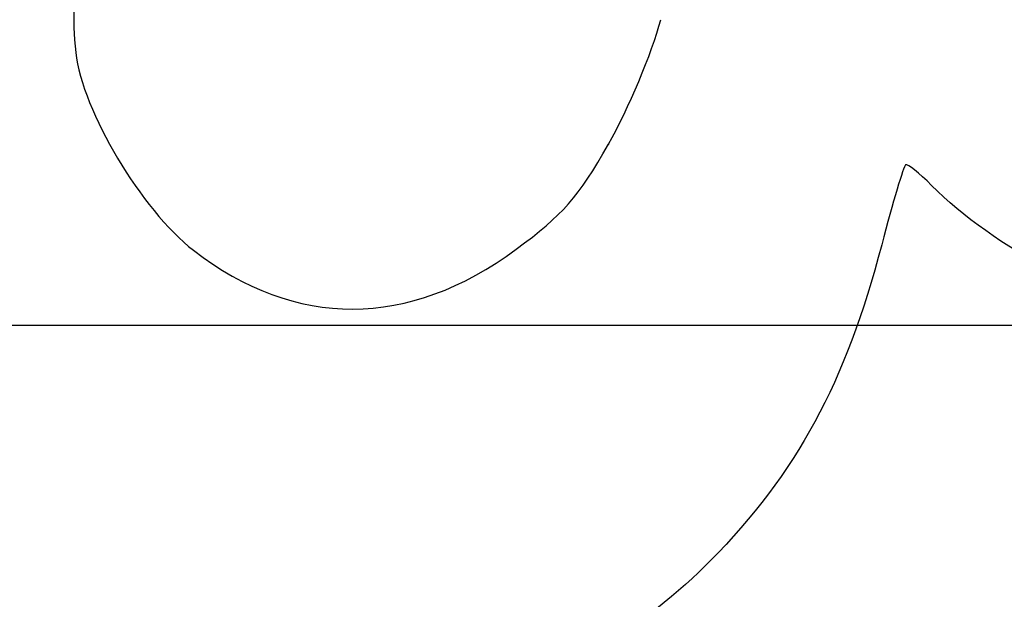
# Model space of a CAD drawing. Units: millimetres. Extents: x 0 to 291, y 0 to 204.
# Drawn here: x 99 to 115, y 48 to 57 of the extents above; entities that cross this region are included whole.
import ezdxf
from ezdxf import colors
from ezdxf.entities.mleader import LeaderData, LeaderLine
from ezdxf.enums import TextEntityAlignment as Align
from ezdxf.math import Vec2, Vec3

# ---------------------------------------------------------------- set-up
doc = ezdxf.new("R2010")
doc.units = ezdxf.units.MM
doc.layers.add('Predeterminado', color=7, linetype='Continuous')
doc.styles.add('SEACAD_Arial', font='arial.ttf')
doc.dimstyles.new('ISO', dxfattribs={"dimtxt": 3.125, "dimasz": 3.125, "dimexe": 1.5625, "dimexo": 0, "dimgap": 0.78125, "dimtad": 0, "dimlfac": 16.666667, "dimtxsty": 'SEACAD_Arial', "dimblk1": '_SE_FILLED', "dimblk2": '_SE_FILLED', "dimsah": 1, "dimcen": 1.5625, "dimadec": 1, "dimazin": 0, "dimtfac": 0.5, "dimtmove": 0, "dimatfit": 3, "dimfxl": 1, "dimarcsym": 0})

# ---------------------------------------------------------------- blocks, each defined once
blk = doc.blocks.new('DMBLK3')
at = {"layer": 'Predeterminado', "linetype": 'Continuous'}
for points in [[(85.014, 48.731), (86.055, 48.731), (85.534, 51.856)], [(85.014, 24.981), (85.534, 21.856), (86.055, 24.981)]]:
    blk.add_hatch(color=7, dxfattribs=at).paths.add_polyline_path(points)
at = {"layer": 'Predeterminado', "color": 7, "linetype": 'Continuous'}
for p, q in [((134.476, 51.856), (83.972, 51.856)), ((85.534, 51.856), (85.534, 41.618)), ((85.534, 32.094), (85.534, 21.856)), ((134.476, 21.856), (83.972, 21.856))]:
    blk.add_line(p, q, dxfattribs=at)
at = {"layer": 'Predeterminado', "color": 7, "linetype": 'Continuous', "style": 'SEACAD_Arial'}
blk.add_text('500', height=3.125, rotation=90, dxfattribs=at).set_placement((83.972, 33.187), align=Align.TOP_LEFT)
blk = doc.blocks.new('_SE_FILLED')
at = {"color": 0}
blk.add_line((0, 0), (-1, 0), dxfattribs=at)
blk.add_solid([(0, 0), (-1, -0.1665), (-1, 0.1665), (0, 0)], dxfattribs=at)
blk = doc.blocks.new('_Dot')
at = {"color": 0, "linetype": 'ByBlock', "lineweight": -2}
blk.add_line((-0.5, 0), (-1, 0), dxfattribs=at)
at = {"color": 0, "linetype": 'ByBlock', "const_width": 0.5}
blk.add_lwpolyline([(-0.25, 0, 1), (0.25, 0, 1)], format="xyb", close=True, dxfattribs=at)
blk = doc.blocks.new('SE312')
at = {"color": 7, "linetype": 'Continuous'}
blk.add_point((108.348, 54.709), dxfattribs=at)
blk = doc.blocks.new('SE311')
blk.add_blockref('SE312', (0, 0))

msp = doc.modelspace()

# ---------------------------------------------------------------- linework, layer by layer
at = {"color": 7, "linetype": 'Continuous'}
for points in [[(103.88372, 62.3785), (100.9514, 60.21807), (99.71591, 58.25902), (99.95934, 56.15583)], [(108.34804, 54.70884), (108.66206, 55.26022), (109.03256, 56.14338), (109.17137, 56.67141)], [(99.95934, 56.15583), (100.06647, 55.23022), (100.99249, 53.67472), (101.81541, 53.03803)], [(106.89556, 53.05434), (107.63217, 53.59912), (107.87096, 53.87113), (108.34804, 54.70884)], [(113.02536, 54.38376), (112.99467, 54.36314), (112.82585, 53.79711), (112.65021, 53.12591)], [(113.43691, 54.05953), (113.24125, 54.25848), (113.05605, 54.40439), (113.02536, 54.38376)], [(116.65516, 52.37812), (116.25855, 52.11164), (114.39517, 53.08517), (113.43691, 54.05953)], [(101.81541, 53.03803), (103.41702, 51.79887), (105.20578, 51.80461), (106.89556, 53.05434)], [(112.65021, 53.12591), (112.07937, 50.94451), (111.31514, 49.53433), (109.95057, 48.14442)], [(109.95057, 48.14442), (109.01767, 47.19421), (107.16434, 45.9405), (106.03787, 45.49766)]]:
    msp.add_open_spline(points, degree=3, dxfattribs=at)

# ---------------------------------------------------------------- block references
msp.add_blockref('SE311', (0, 0))

# ---------------------------------------------------------------- dimensions: what is measured, and where the dimension line sits
at = {"layer": 'Predeterminado', "color": 7, "linetype": 'Continuous'}
dim = msp.add_linear_dim(base=(85.53442, 51.85584), p1=(134.47578, 51.85584), p2=(134.47578, 21.85584), angle=270, text='\\A1;<>', dimstyle='ISO', dxfattribs=at)
dim.commit()
dim.dimension.update_dxf_attribs({"geometry": 'DMBLK3', "text_midpoint": (85.53442, 36.85584), "dimtype": 161})

# ---------------------------------------------------------------- leaders
ml = msp.add_multileader_mtext('Standard', dxfattribs=at)
ml.set_content('{\\pxsm0.9;\\fArial TUR|b0||i0||c0|p34;\\W1.;(FIT) Biosaludable Estiramiento de piernas, que fortalece las funciones cardiaca y pulmonar, desarrollando la flexibilidad.\\P}', color=256)
ml.set_leader_properties()
ml.set_arrow_properties(name='DOT')
ml.build(insert=Vec2(0, 0))
ml.multileader.update_dxf_attribs({"leader_type": 0, "dogleg_length": 0, "arrow_head_size": 2.5})
ctx = ml.context
ctx.base_point, ctx.char_height, ctx.arrow_head_size, ctx.landing_gap_size = Vec3(6.63944, 191.89608), 2.5, 2.5, 0.875
notes = []
notes.append((ctx, [(0, (0, 0, 0), (0, 0), (1, 0), 1, [])]))
ctx.mtext.insert = Vec3(7.51444, 192.76358)
for ctx, leaders in notes:
    for number, flags, end, landing, length, lines in leaders:
        leader = LeaderData()
        leader.index, (leader.has_last_leader_line, leader.has_dogleg_vector, leader.attachment_direction) = number, flags
        leader.last_leader_point, leader.dogleg_vector, leader.dogleg_length = Vec3(end), Vec3(landing), length
        for number, points, colour, breaks in lines:
            line = LeaderLine()
            line.index, line.vertices, line.color, line.breaks = number, Vec3.list(points), colors.encode_raw_color(colour), breaks
            leader.lines.append(line)
        ctx.leaders.append(leader)

doc.saveas('drawing.dxf')
